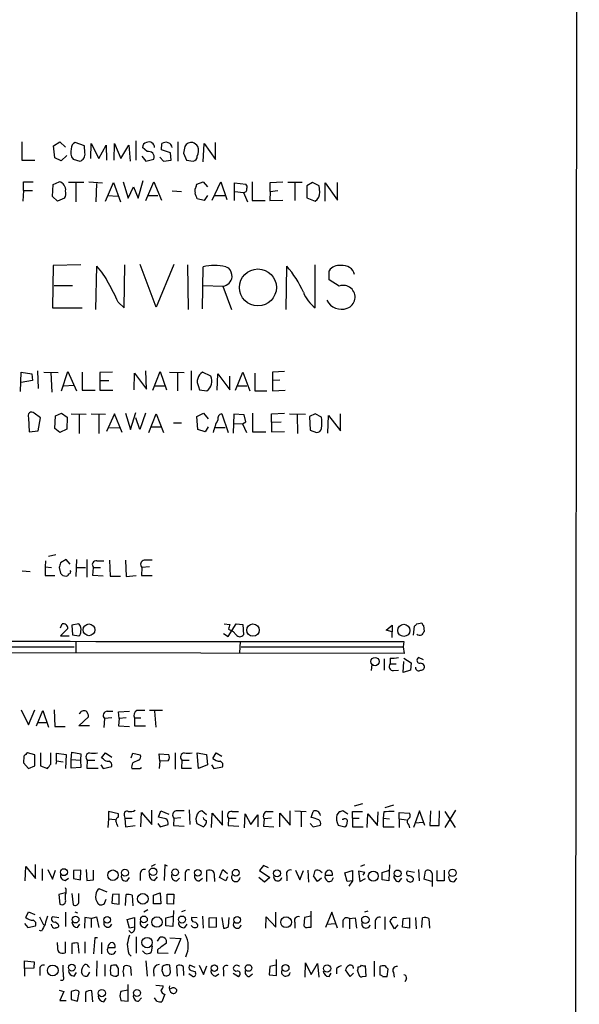
# Model space of a CAD drawing. Extents: x 3 to 1062, y 0 to 878.
# Drawn here: x 967 to 1050, y 202 to 348 of the extents above; entities that cross this region are included whole.
import ezdxf

# ---------------------------------------------------------------- set-up
doc = ezdxf.new("R2010")
doc.units = 0
doc.header["$MEASUREMENT"] = 0
doc.layers.add('MAIN', color=5, linetype='CONTINUOUS')

msp = doc.modelspace()

# ---------------------------------------------------------------- linework, layer by layer
at = {"layer": 'MAIN'}
for p, q in [((1050.4593, 853.5246), (1049.782, 53.2553)), ((967.6553, 330.1153), (967.6553, 327.406)), ((972.3967, 329.5226), (973.328, 330.1153)), ((972.566, 327.7446), (972.3967, 329.5226)), ((973.328, 330.1153), (974.1747, 329.3533)), ((976.9687, 329.5226), (975.614, 330.0306)), ((977.0533, 328.5066), (976.9687, 329.5226)), ((977.9, 327.66), (977.9847, 329.8613)), ((977.9847, 329.8613), (979.0853, 327.66)), ((979.0853, 327.66), (980.186, 329.6073)), ((980.186, 329.6073), (980.2707, 327.406)), ((981.3713, 327.406), (981.456, 329.8613)), ((981.456, 329.8613), (982.3873, 327.66)), ((982.3873, 327.66), (983.5727, 329.6073)), ((983.5727, 329.6073), (983.742, 327.2366)), ((984.5887, 330.2846), (984.5887, 327.406)), ((986.282, 328.676), (985.6047, 329.2686)), ((988.3987, 328.93), (988.4833, 329.8613)), ((990.854, 330.1153), (990.854, 327.2366)), ((994.5793, 327.152), (994.7487, 329.8613)), ((994.7487, 329.8613), (996.442, 327.4906)), ((996.442, 327.4906), (996.442, 330.0306)), ((973.4973, 327.3213), (972.566, 327.7446)), ((974.344, 328.0833), (973.4973, 327.3213)), ((985.52, 327.9986), (986.1127, 327.2366)), ((988.1447, 327.8293), (988.7373, 327.2366)), ((989.7533, 328.5066), (988.3987, 328.93)), ((989.838, 327.406), (989.7533, 328.5066)), ((991.7007, 328.422), (992.124, 327.406)), ((967.6553, 327.406), (969.6027, 327.406)), ((975.2753, 327.5753), (976.2913, 327.2366)), ((986.1127, 327.2366), (987.298, 327.5753)), ((988.7373, 327.2366), (989.838, 327.406)), ((992.124, 327.406), (993.14, 327.2366)), ((967.9093, 322.9186), (967.9093, 324.1886)), ((967.9093, 324.1886), (969.3487, 324.1886)), ((972.2273, 321.9873), (972.312, 323.7653)), ((972.312, 323.7653), (973.2433, 324.1886)), ((976.884, 324.104), (974.598, 324.104)), ((975.6987, 324.0193), (975.6987, 321.2253)), ((977.646, 324.1886), (979.678, 324.0193)), ((978.7467, 323.9346), (978.662, 321.2253)), ((980.1013, 321.31), (981.2867, 324.104)), ((981.2867, 324.104), (982.3027, 321.2253)), ((982.726, 324.1886), (983.488, 321.7333)), ((983.488, 321.7333), (984.25, 323.4266)), ((984.25, 323.4266), (984.9273, 321.7333)), ((984.9273, 321.7333), (985.6893, 324.358)), ((986.1127, 321.3946), (987.298, 324.1886)), ((987.298, 324.1886), (988.3987, 321.4793)), ((993.5633, 323.5113), (993.648, 323.85)), ((993.648, 323.85), (994.5793, 324.1886)), ((994.5793, 324.1886), (995.2567, 323.4266)), ((995.934, 321.4793), (997.204, 324.1886)), ((997.204, 324.1886), (998.1353, 321.564)), ((999.236, 321.3946), (999.236, 324.0193)), ((999.236, 324.0193), (1000.9293, 323.85)), ((1001.8607, 324.1886), (1001.8607, 321.3946)), ((1004.57, 324.104), (1006.4327, 324.1886)), ((1004.57, 322.7493), (1004.57, 324.104)), ((1009.3113, 324.104), (1007.1947, 324.104)), ((1008.2107, 324.0193), (1008.2107, 321.3946)), ((1010.8353, 324.104), (1009.9887, 323.596)), ((1009.9887, 323.596), (1009.9887, 321.818)), ((1011.8513, 323.596), (1010.8353, 324.104)), ((1011.936, 322.6646), (1011.8513, 323.596)), ((1012.698, 321.31), (1012.698, 324.0193)), ((1012.698, 324.0193), (1014.5607, 321.4793)), ((1014.5607, 321.4793), (1014.5607, 324.104)), ((967.9093, 322.9186), (967.8247, 321.31)), ((967.9093, 322.9186), (969.264, 322.9186)), ((972.9893, 321.31), (972.2273, 321.9873)), ((980.44, 322.1566), (981.8793, 322.072)), ((986.4513, 322.1566), (987.8907, 322.1566)), ((990.0073, 322.834), (991.362, 322.7493)), ((995.2567, 322.1566), (994.7487, 321.3946)), ((996.3573, 322.1566), (997.7967, 322.1566)), ((999.3207, 322.7493), (1000.5907, 322.58)), ((1000.5907, 322.58), (1001.1833, 321.2253)), ((1004.57, 322.7493), (1004.4853, 321.3946)), ((1004.57, 322.7493), (1005.6707, 322.9186)), ((974.0053, 321.7333), (972.9893, 321.31)), ((994.7487, 321.3946), (993.7327, 321.6486)), ((1001.8607, 321.3946), (1003.808, 321.3946)), ((1004.4853, 321.3946), (1006.4327, 321.4793)), ((1009.9887, 321.818), (1011.2587, 321.31)), ((972.312, 311.7426), (972.2273, 305.4773)), ((976.4607, 311.8273), (972.312, 311.7426)), ((978.662, 305.2233), (978.8313, 311.658)), ((982.8953, 305.4773), (982.98, 311.8273)), ((987.6367, 305.562), (985.266, 311.912)), ((990.2613, 311.912), (987.6367, 305.562)), ((992.2933, 311.8273), (992.378, 305.2233)), ((1006.9407, 305.2233), (1007.0253, 311.658)), ((1011.2587, 305.4773), (1011.2587, 311.8273)), ((994.4947, 305.308), (994.5793, 311.5733)), ((997.966, 311.5733), (998.3893, 311.404)), ((1013.2907, 309.626), (1013.2907, 310.9806)), ((972.4813, 308.7793), (975.1907, 308.7793)), ((994.5793, 308.7793), (997.5427, 308.6946)), ((1014.8147, 308.6946), (1013.2907, 309.626)), ((997.5427, 308.6946), (998.8127, 305.2233)), ((981.964, 306.324), (982.8953, 305.4773)), ((972.2273, 305.4773), (976.63, 305.4773)), ((967.486, 293.0313), (967.5707, 295.91)), ((967.5707, 295.91), (969.1793, 295.656)), ((969.1793, 295.656), (969.264, 294.64)), ((970.026, 296.0793), (970.1107, 293.4546)), ((970.9573, 295.91), (973.074, 295.8253)), ((971.9733, 295.8253), (972.1427, 292.9466)), ((973.582, 293.116), (974.5133, 295.9946)), ((974.5133, 295.9946), (975.7833, 293.116)), ((976.63, 295.91), (976.63, 293.2006)), ((981.1173, 295.91), (979.2547, 295.8253)), ((979.2547, 295.8253), (979.2547, 294.64)), ((984.3347, 293.2853), (984.4193, 295.7406)), ((984.4193, 295.7406), (986.1973, 293.37)), ((986.1973, 293.37), (986.1127, 296.0793)), ((987.1287, 293.2006), (988.2293, 295.9946)), ((988.2293, 295.9946), (989.1607, 293.2853)), ((989.584, 295.91), (991.7853, 295.8253)), ((990.7693, 295.8253), (990.7693, 293.116)), ((992.8013, 296.0793), (992.8013, 293.2006)), ((995.7647, 295.3173), (994.4947, 295.91)), ((996.696, 293.2006), (996.7807, 295.656)), ((996.7807, 295.656), (998.5587, 293.2853)), ((999.4053, 293.2006), (1000.506, 295.91)), ((1000.506, 295.91), (1001.522, 293.116)), ((1002.284, 295.7406), (1002.284, 293.116)), ((1006.6867, 295.9946), (1004.9087, 295.91)), ((1004.9087, 295.91), (1004.9087, 294.64)), ((969.264, 294.64), (967.5707, 294.386)), ((979.2547, 294.64), (980.6093, 294.64)), ((979.2547, 294.64), (979.2547, 293.2006)), ((998.5587, 293.2853), (998.5587, 295.3173)), ((1006.0093, 294.7246), (1004.9087, 294.64)), ((1004.9087, 294.64), (1004.9087, 293.116)), ((973.9207, 293.878), (975.36, 293.9626)), ((976.63, 293.2006), (978.5773, 293.2006)), ((979.2547, 293.2006), (981.202, 293.2006)), ((987.3827, 293.878), (988.9067, 293.878)), ((993.902, 293.7933), (994.0713, 293.2853)), ((994.0713, 293.2853), (995.172, 293.116)), ((999.6593, 293.878), (1001.0987, 293.878)), ((1002.284, 293.116), (1004.062, 293.116)), ((1004.9087, 293.116), (1006.7713, 293.2006)), ((970.4493, 289.1366), (969.518, 289.814)), ((972.6507, 289.3906), (973.582, 289.814)), ((973.582, 289.814), (974.4287, 289.2213)), ((975.0213, 289.7293), (977.2227, 289.6446)), ((977.9847, 289.7293), (980.1013, 289.6446)), ((981.456, 289.7293), (980.2707, 287.1046)), ((982.5567, 286.9353), (981.456, 289.7293)), ((983.0647, 289.814), (983.8267, 287.3586)), ((983.8267, 287.3586), (984.5887, 289.8986)), ((986.028, 289.814), (985.1813, 287.3586)), ((986.536, 286.9353), (987.6367, 289.7293)), ((987.6367, 289.7293), (988.7373, 286.9353)), ((993.648, 289.306), (994.664, 289.814)), ((994.664, 289.814), (995.3413, 288.9673)), ((997.3733, 289.7293), (998.3047, 286.9353)), ((1001.9453, 289.814), (1001.9453, 287.02)), ((1004.7393, 289.7293), (1006.6867, 289.814)), ((1004.7393, 288.4593), (1004.7393, 289.7293)), ((1007.4487, 289.7293), (1009.8193, 289.6446)), ((1011.2587, 289.7293), (1010.412, 289.306)), ((1012.19, 289.2213), (1011.2587, 289.7293)), ((1014.984, 287.1893), (1014.984, 289.7293)), ((968.6713, 289.1366), (968.756, 287.02)), ((970.1107, 287.1893), (970.4493, 289.1366)), ((972.566, 287.528), (972.6507, 289.3906)), ((974.4287, 289.2213), (974.344, 287.4433)), ((976.2067, 289.6446), (976.2067, 286.766)), ((979.0853, 289.56), (979.0853, 286.766)), ((985.1813, 287.3586), (984.5887, 289.1366)), ((990.1767, 288.3746), (991.362, 288.3746)), ((993.8173, 287.3586), (993.648, 289.306)), ((999.1513, 289.6446), (999.0667, 286.8506)), ((1000.6753, 289.56), (999.1513, 289.6446)), ((999.1513, 288.29), (1000.4213, 288.2053)), ((1000.4213, 288.2053), (1000.9293, 288.544)), ((1000.9293, 288.544), (1000.6753, 289.56)), ((1004.7393, 288.4593), (1006.1787, 288.544)), ((1004.7393, 288.4593), (1004.7393, 287.02)), ((1008.5493, 289.56), (1008.634, 286.766)), ((1010.412, 289.306), (1010.4967, 287.274)), ((1013.1213, 286.8506), (1013.206, 289.4753)), ((1013.206, 289.4753), (1014.984, 287.1893)), ((968.756, 287.02), (970.1107, 287.1893)), ((973.328, 286.9353), (972.566, 287.528)), ((974.344, 287.4433), (973.328, 286.9353)), ((980.694, 287.6973), (982.218, 287.6126)), ((986.8747, 287.782), (988.3987, 287.782)), ((994.918, 287.02), (993.8173, 287.3586)), ((995.3413, 287.782), (994.918, 287.02)), ((996.442, 287.6973), (997.8813, 287.6973)), ((1000.4213, 288.2053), (1001.014, 286.9353)), ((1001.9453, 287.02), (1003.8927, 287.02)), ((1004.7393, 287.02), (1006.6867, 287.1046)), ((1010.4967, 287.274), (1011.428, 286.9353)), ((971.2113, 267.8853), (971.1267, 266.954)), ((971.6347, 268.5626), (972.7353, 268.8166)), ((974.2593, 268.0546), (973.4127, 267.5466)), ((974.852, 267.3773), (974.2593, 268.0546)), ((975.7833, 268.0546), (975.6987, 265.5146)), ((977.3073, 268.0546), (977.3073, 265.43)), ((978.8313, 267.8853), (979.8473, 267.8853)), ((980.694, 267.97), (980.7787, 265.5993)), ((983.0647, 267.97), (983.1493, 265.5146)), ((967.74, 266.3613), (968.9253, 266.2766)), ((971.1267, 266.954), (971.1267, 265.684)), ((971.1267, 266.954), (972.058, 266.8693)), ((973.2433, 266.8693), (973.4127, 266.0226)), ((975.7833, 266.8693), (977.138, 266.8693)), ((978.2387, 265.684), (978.3233, 266.8693)), ((978.3233, 266.8693), (979.3393, 266.8693)), ((985.52, 266.8693), (985.4353, 265.684)), ((986.6207, 266.954), (985.52, 266.8693)), ((971.1267, 265.684), (972.566, 265.684)), ((973.7513, 265.684), (974.2593, 265.5993)), ((979.7627, 265.5993), (978.2387, 265.684)), ((980.7787, 265.5993), (982.3027, 265.5993)), ((983.1493, 265.5146), (984.6733, 265.684)), ((985.4353, 265.684), (987.044, 265.684)), ((973.4127, 257.8946), (973.6667, 258.4873)), ((974.5133, 257.81), (973.4127, 256.7093)), ((976.122, 258.4873), (975.106, 258.318)), ((975.106, 258.318), (975.1907, 256.8786)), ((997.712, 258.4873), (998.5587, 258.4026)), ((998.3047, 256.6246), (999.49, 258.4873)), ((998.3893, 257.7253), (999.0667, 257.3866)), ((999.49, 258.4873), (1000.506, 258.4026)), ((1000.506, 258.4026), (1000.5907, 256.8786)), ((1021.7573, 257.556), (1022.6887, 258.318)), ((1022.6887, 257.302), (1021.7573, 257.556)), ((1022.6887, 258.318), (1022.6887, 257.302)), ((1025.8213, 256.794), (1025.9907, 258.1486)), ((1026.3293, 258.4873), (1027.0913, 258.6566)), ((1027.3453, 258.2333), (1027.43, 257.3866)), ((973.4127, 256.7093), (974.6827, 256.7093)), ((975.1907, 256.8786), (976.122, 256.7093)), ((997.6273, 257.048), (998.3047, 256.6246)), ((999.49, 256.8786), (999.0667, 257.3866)), ((1022.6887, 256.4553), (1022.6887, 257.302)), ((951.5687, 255.1006), (975.4447, 255.1006)), ((975.6987, 255.9473), (975.6987, 254.1693)), ((1000.0827, 255.8626), (999.998, 254.1693)), ((1000.252, 255.1006), (1024.2973, 255.1006)), ((1024.382, 255.8626), (1024.2973, 255.1006)), ((1024.2973, 255.1006), (1024.4667, 254.0846)), ((1024.4667, 254.0846), (902.5467, 254.254)), ((1021.5033, 253.3226), (1021.5033, 251.6293)), ((1022.35, 253.4073), (1022.35, 252.5606)), ((1024.382, 253.4073), (1025.4827, 252.73)), ((1027.3453, 253.1533), (1026.5833, 253.492)), ((1019.6407, 252.476), (1019.556, 251.5446)), ((1022.35, 252.5606), (1023.2813, 252.5606)), ((1024.2973, 251.2906), (1024.382, 252.8993)), ((1025.4827, 252.73), (1025.398, 251.6293)), ((1022.858, 251.5446), (1023.62, 251.6293)), ((1025.398, 251.6293), (1024.2973, 251.2906)), ((967.5707, 245.7026), (968.6713, 243.5013)), ((968.6713, 243.5013), (969.6027, 245.7026)), ((969.8567, 243.332), (970.788, 245.618)), ((970.788, 245.618), (971.6347, 243.1626)), ((972.4813, 245.7026), (972.566, 243.2473)), ((976.122, 243.332), (977.5613, 244.6866)), ((979.932, 244.4326), (979.8473, 243.078)), ((981.0327, 244.5173), (979.932, 244.4326)), ((980.3553, 245.5333), (981.202, 245.5333)), ((982.0487, 245.4486), (983.6573, 245.5333)), ((982.1333, 244.4326), (982.0487, 245.4486)), ((982.1333, 244.4326), (982.0487, 243.332)), ((983.1493, 244.5173), (982.1333, 244.4326)), ((984.4193, 244.5173), (984.4193, 243.332)), ((984.4193, 244.5173), (985.3507, 244.5173)), ((988.568, 245.618), (986.6207, 245.618)), ((987.3827, 245.5333), (987.552, 243.1626)), ((970.1107, 243.84), (971.296, 243.84)), ((972.566, 243.2473), (974.09, 243.2473)), ((977.7307, 243.332), (976.122, 243.332)), ((982.0487, 243.332), (983.6573, 243.2473)), ((984.4193, 243.332), (986.028, 243.332)), ((967.994, 238.8446), (967.9093, 237.8286)), ((969.6027, 239.014), (968.502, 239.3526)), ((969.6027, 237.4053), (969.6027, 239.014)), ((970.4493, 239.3526), (970.4493, 237.4053)), ((971.9733, 237.6593), (971.9733, 239.3526)), ((972.82, 238.1673), (972.82, 239.268)), ((972.82, 239.268), (974.2593, 239.0986)), ((974.2593, 239.0986), (974.1747, 236.982)), ((975.0213, 238.3366), (975.106, 239.4373)), ((975.106, 239.4373), (976.4607, 239.1833)), ((976.4607, 239.1833), (976.376, 238.252)), ((979.5087, 238.5906), (980.1013, 239.3526)), ((979.7627, 238.4213), (979.5087, 238.5906)), ((980.1013, 239.3526), (981.0327, 238.6753)), ((983.9113, 238.5906), (984.1653, 239.268)), ((984.1653, 239.268), (985.266, 239.014)), ((988.1447, 238.0826), (988.06, 239.1833)), ((988.06, 239.1833), (989.4993, 239.0986)), ((990.4307, 239.3526), (990.4307, 236.8973)), ((993.902, 236.982), (993.7327, 239.3526)), ((993.7327, 239.3526), (995.0873, 239.0986)), ((995.0873, 239.0986), (995.2567, 237.5746)), ((996.0187, 238.506), (996.5267, 239.3526)), ((996.5267, 239.3526), (997.3733, 238.8446)), ((967.9093, 237.8286), (968.6713, 236.982)), ((968.6713, 236.982), (969.6027, 237.4053)), ((970.4493, 237.4053), (971.4653, 236.982)), ((972.82, 238.1673), (972.7353, 237.6593)), ((972.82, 238.1673), (973.836, 237.998)), ((975.0213, 238.3366), (976.376, 238.252)), ((975.0213, 237.0666), (975.0213, 238.3366)), ((976.4607, 237.1513), (975.0213, 237.0666)), ((976.376, 238.252), (976.4607, 237.1513)), ((977.392, 238.252), (977.3073, 237.0666)), ((977.3073, 237.0666), (979.0007, 237.0666)), ((977.392, 238.252), (978.4927, 238.252)), ((979.424, 237.5746), (979.7627, 236.982)), ((979.7627, 236.982), (981.0327, 237.3206)), ((985.012, 238.252), (984.1653, 237.8286)), ((985.1813, 236.982), (985.4353, 237.1513)), ((988.1447, 238.0826), (988.06, 236.982)), ((989.4147, 238.1673), (988.1447, 238.0826)), ((991.4467, 238.252), (991.362, 237.0666)), ((991.362, 237.0666), (992.886, 237.0666)), ((991.4467, 238.252), (992.5473, 238.252)), ((995.2567, 237.5746), (993.902, 236.982)), ((995.8493, 237.5746), (996.188, 236.982)), ((996.188, 236.982), (997.458, 237.236)), ((1018.286, 231.7326), (1017.016, 231.394)), ((1022.858, 231.5633), (1021.588, 231.14)), ((982.0487, 230.2933), (980.5247, 230.632)), ((980.5247, 230.632), (980.5247, 229.5313)), ((982.0487, 229.7853), (982.0487, 230.2933)), ((982.8953, 230.0393), (982.98, 229.616)), ((985.3507, 228.346), (985.4353, 230.4626)), ((985.4353, 230.4626), (986.9593, 228.6846)), ((986.9593, 228.6846), (986.9593, 230.8013)), ((987.9753, 229.7853), (988.314, 230.7166)), ((989.076, 229.5313), (987.9753, 229.7853)), ((988.314, 230.7166), (989.4993, 230.2086)), ((992.5473, 230.886), (992.632, 228.6846)), ((995.0873, 230.124), (994.41, 230.7166)), ((995.8493, 228.2613), (995.934, 230.378)), ((995.934, 230.378), (997.458, 228.6)), ((997.458, 228.6), (997.458, 230.7166)), ((998.8973, 230.632), (999.8287, 230.632)), ((1000.76, 228.1766), (1000.8447, 230.2933)), ((1000.8447, 230.2933), (1001.6913, 228.6846)), ((1001.6913, 228.6846), (1002.7073, 230.124)), ((1002.7073, 230.124), (1002.7073, 228.346)), ((1004.062, 230.632), (1004.9933, 230.632)), ((1006.0093, 228.346), (1006.0093, 230.378)), ((1006.0093, 230.378), (1007.5333, 228.6)), ((1007.5333, 228.6), (1007.5333, 230.7166)), ((1008.2107, 230.7166), (1009.904, 230.632)), ((1009.142, 230.632), (1009.142, 228.346)), ((1010.666, 229.7006), (1010.92, 230.632)), ((1014.8147, 230.5473), (1014.476, 230.124)), ((1016.0847, 230.2086), (1015.3227, 230.7166)), ((1016.762, 229.616), (1016.762, 230.632)), ((1016.762, 230.632), (1018.286, 230.632)), ((1018.9633, 228.2613), (1019.048, 230.2933)), ((1019.048, 230.2933), (1020.4873, 228.5153)), ((1020.4873, 228.5153), (1020.572, 230.5473)), ((1021.4187, 230.5473), (1021.334, 229.616)), ((1023.7047, 229.5313), (1023.7047, 230.4626)), ((1023.7047, 230.4626), (1025.2287, 230.378)), ((1026.7527, 230.7166), (1025.8213, 228.2613)), ((1027.5147, 228.5153), (1026.7527, 230.7166)), ((1028.3613, 230.7166), (1028.2767, 228.5153)), ((1029.6313, 228.5153), (1029.716, 230.7166)), ((1032.0867, 230.8013), (1030.478, 228.2613)), ((1030.478, 230.632), (1032.002, 228.2613)), ((980.5247, 229.5313), (980.44, 228.2613)), ((980.5247, 229.5313), (981.5407, 229.4466)), ((982.98, 229.616), (983.0647, 228.346)), ((982.98, 229.616), (984.0807, 229.616)), ((983.0647, 228.346), (984.504, 228.5153)), ((987.8907, 228.854), (988.2293, 228.346)), ((988.2293, 228.346), (989.4147, 228.6846)), ((990.2613, 229.616), (990.1767, 228.5153)), ((990.1767, 228.5153), (991.7853, 228.4306)), ((990.2613, 229.616), (991.2773, 229.7006)), ((993.648, 228.854), (994.664, 228.346)), ((998.3893, 229.616), (998.3047, 228.5153)), ((998.3047, 228.5153), (999.9133, 228.4306)), ((998.3893, 229.616), (999.49, 229.616)), ((1003.6387, 229.5313), (1003.554, 228.4306)), ((1003.554, 228.4306), (1005.078, 228.346)), ((1004.7393, 229.616), (1003.6387, 229.5313)), ((1010.4967, 228.854), (1010.92, 228.346)), ((1010.92, 228.346), (1012.0207, 228.6)), ((1014.6453, 228.6), (1015.6613, 228.346)), ((1015.4073, 229.4466), (1015.238, 229.4466)), ((1016.762, 229.616), (1016.762, 228.346)), ((1016.762, 229.616), (1017.778, 229.616)), ((1016.762, 228.346), (1018.3707, 228.346)), ((1021.334, 229.616), (1022.2653, 229.5313)), ((1021.334, 229.616), (1021.334, 228.346)), ((1021.334, 228.346), (1022.9427, 228.346)), ((1023.7047, 229.5313), (1023.7047, 228.2613)), ((1023.7047, 229.5313), (1024.8053, 229.362)), ((1025.144, 228.6), (1025.2287, 228.1766)), ((1026.0753, 228.9386), (1027.2607, 229.0233)), ((1028.2767, 228.5153), (1029.6313, 228.5153)), ((968.1633, 220.3026), (968.248, 222.4193)), ((968.248, 222.4193), (969.6873, 220.6413)), ((969.6873, 220.6413), (969.6873, 222.758)), ((987.4673, 222.758), (986.8747, 222.4193)), ((988.9067, 222.6733), (988.822, 220.3873)), ((989.33, 222.504), (988.9067, 222.6733)), ((1003.554, 222.5886), (1002.9613, 221.8266)), ((1004.316, 222.25), (1003.554, 222.5886)), ((1018.54, 222.6733), (1017.9473, 222.4193)), ((1022.2653, 222.6733), (1022.1807, 220.3026)), ((970.7033, 222.0806), (970.7033, 220.3873)), ((971.55, 221.996), (972.2273, 220.5566)), ((972.2273, 220.5566), (972.6507, 221.9113)), ((976.4607, 221.9113), (975.36, 221.8266)), ((975.36, 221.8266), (975.36, 220.6413)), ((976.376, 220.472), (976.4607, 221.9113)), ((977.2227, 221.996), (977.3073, 220.3873)), ((978.3233, 220.472), (978.3233, 221.9113)), ((985.266, 221.234), (985.266, 220.3873)), ((991.9547, 221.234), (991.9547, 220.3026)), ((995.172, 220.218), (995.172, 221.8266)), ((997.0347, 220.8106), (997.5427, 221.996)), ((997.5427, 221.996), (998.22, 221.4033)), ((1002.9613, 221.8266), (1004.4853, 220.8106)), ((1007.0253, 221.0646), (1007.0253, 220.3026)), ((1008.2953, 221.9113), (1008.9727, 220.472)), ((1008.9727, 220.472), (1009.4807, 221.8266)), ((1010.158, 221.9113), (1010.2427, 220.1333)), ((1011.5973, 220.218), (1011.0047, 221.0646)), ((1012.0207, 221.742), (1012.2747, 221.5726)), ((1012.698, 221.1493), (1013.7987, 221.1493)), ((1015.6613, 221.488), (1016.762, 221.8266)), ((1016, 220.218), (1015.6613, 221.488)), ((1016.762, 221.8266), (1016.762, 220.3026)), ((1018.6247, 221.5726), (1017.6933, 221.742)), ((1017.6933, 221.742), (1017.8627, 220.218)), ((1018.3707, 221.1493), (1018.6247, 221.5726)), ((1021.1647, 221.5726), (1022.2653, 221.9113)), ((1021.1647, 220.472), (1021.1647, 221.5726)), ((1025.9907, 221.5726), (1024.89, 221.742)), ((1026.5833, 221.996), (1026.668, 220.3026)), ((1027.43, 220.5566), (1027.5993, 221.742)), ((1028.6153, 221.4033), (1028.6153, 219.456)), ((1029.3773, 220.3026), (1029.3773, 221.8266)), ((1030.3933, 221.9113), (1030.3933, 220.3026)), ((974.09, 220.3873), (974.598, 220.726)), ((975.36, 220.6413), (976.376, 220.472)), ((977.3073, 220.3873), (978.3233, 220.472)), ((983.3187, 220.3026), (983.6573, 220.8106)), ((987.3827, 220.3873), (987.806, 220.8953)), ((990.6847, 220.3026), (991.108, 220.726)), ((993.9867, 220.3026), (994.4947, 220.726)), ((996.2727, 220.726), (996.2727, 220.218)), ((997.966, 220.3026), (997.0347, 220.8106)), ((998.22, 220.8953), (997.966, 220.3026)), ((1003.7233, 220.1333), (1002.8767, 220.8106)), ((1004.4853, 220.8106), (1003.7233, 220.1333)), ((1012.19, 220.726), (1011.5973, 220.218)), ((1013.714, 220.3026), (1013.968, 220.8106)), ((1016.762, 220.3026), (1016, 220.218)), ((1016.762, 220.3026), (1016.254, 219.5406)), ((1017.8627, 220.218), (1018.7093, 220.6413)), ((1022.1807, 220.3026), (1021.1647, 220.472)), ((1023.7047, 220.218), (1024.128, 220.726)), ((1028.5307, 220.218), (1027.43, 220.5566)), ((1030.3933, 220.3026), (1029.3773, 220.3026)), ((1031.9173, 220.218), (1032.256, 220.726)), ((974.1747, 218.5246), (973.1587, 218.2706)), ((973.1587, 218.2706), (973.328, 216.8313)), ((974.1747, 217.5086), (974.1747, 218.2706)), ((975.106, 218.44), (975.2753, 216.7466)), ((976.122, 217.0853), (976.122, 218.44)), ((980.3553, 218.6093), (979.17, 219.1173)), ((981.1173, 218.2706), (981.0327, 217.0006)), ((982.1333, 218.3553), (981.1173, 218.2706)), ((982.1333, 216.8313), (982.1333, 218.3553)), ((983.0647, 216.662), (983.1493, 218.2706)), ((984.0807, 218.186), (984.1653, 216.5773)), ((987.2133, 218.186), (988.2293, 218.5246)), ((987.2133, 216.916), (987.2133, 218.186)), ((988.2293, 218.5246), (988.314, 216.916)), ((989.2453, 216.916), (989.2453, 218.3553)), ((989.2453, 218.3553), (990.2613, 218.3553)), ((990.2613, 218.3553), (990.1767, 216.8313)), ((980.0167, 217.0853), (980.186, 217.5933)), ((981.0327, 217.0006), (982.1333, 216.8313)), ((988.314, 216.916), (987.2133, 216.916)), ((990.1767, 216.8313), (989.2453, 216.916)), ((968.248, 214.884), (968.6713, 215.7306)), ((968.6713, 215.7306), (969.6027, 215.3073)), ((974.1747, 215.646), (974.1747, 213.5293)), ((975.5293, 215.7306), (975.9527, 215.5613)), ((986.3667, 215.9846), (985.774, 215.646)), ((990.1767, 215.9), (990.092, 213.5293)), ((991.9547, 215.9), (991.362, 215.7306)), ((1005.4167, 213.4446), (1005.4167, 215.646)), ((1010.666, 213.4446), (1010.666, 215.8153)), ((1013.714, 215.646), (1012.7827, 213.36)), ((1014.5607, 213.2753), (1013.714, 215.646)), ((1019.048, 215.8153), (1018.54, 215.646)), ((968.0787, 213.9526), (968.5867, 213.36)), ((970.28, 214.9686), (970.8727, 213.7833)), ((972.1427, 213.614), (972.058, 213.868)), ((973.1587, 214.7993), (972.2273, 214.9686)), ((972.6507, 214.2066), (973.074, 213.868)), ((975.9527, 213.36), (976.2913, 213.868)), ((977.0533, 214.884), (976.9687, 213.2753)), ((977.9847, 214.7146), (977.0533, 214.884)), ((977.9847, 214.7146), (978.7467, 214.9686)), ((977.9847, 214.7146), (977.9847, 213.36)), ((978.7467, 214.9686), (979.0853, 213.36)), ((983.3187, 214.5453), (984.4193, 214.884)), ((983.6573, 213.2753), (983.3187, 214.5453)), ((984.4193, 214.884), (984.4193, 213.4446)), ((986.028, 213.36), (986.4513, 213.868)), ((989.076, 214.7993), (990.092, 215.0533)), ((989.076, 213.614), (989.076, 214.7993)), ((991.87, 213.36), (992.2087, 213.868)), ((993.7327, 214.7993), (992.886, 214.884)), ((994.4947, 215.0533), (994.5793, 213.2753)), ((995.5107, 214.7993), (996.5267, 214.884)), ((995.5107, 213.36), (995.5107, 214.7993)), ((996.5267, 214.884), (996.5267, 213.4446)), ((997.3733, 214.884), (997.6273, 213.2753)), ((998.3893, 213.5293), (998.474, 214.884)), ((1003.8927, 213.2753), (1003.9773, 214.9686)), ((1003.9773, 214.9686), (1005.4167, 213.4446)), ((1008.2107, 214.122), (1008.2107, 213.2753)), ((1009.65, 214.884), (1009.5653, 213.614)), ((1010.5813, 215.0533), (1009.65, 214.884)), ((1013.0367, 213.868), (1014.222, 213.9526)), ((1015.3227, 214.376), (1015.3227, 213.36)), ((1016.3387, 214.7146), (1017.1853, 214.7993)), ((1016.3387, 214.7146), (1016.3387, 213.1906)), ((1017.1853, 214.7993), (1017.3547, 213.2753)), ((1020.1487, 214.2066), (1020.1487, 213.1906)), ((1021.588, 214.9686), (1021.588, 213.106)), ((1023.0273, 213.1906), (1022.35, 214.2913)), ((1023.5353, 213.7833), (1023.0273, 213.1906)), ((1024.2127, 213.4446), (1024.2973, 214.7146)), ((1024.2973, 214.7146), (1025.2287, 214.7993)), ((1025.2287, 214.7993), (1025.2287, 213.2753)), ((1026.16, 214.884), (1026.2447, 213.1906)), ((1027.0913, 213.36), (1027.176, 214.7993)), ((1028.1073, 214.7146), (1028.192, 213.2753)), ((968.5867, 213.36), (969.6873, 213.614)), ((970.6187, 212.852), (970.28, 212.9366)), ((983.9113, 212.598), (983.5727, 212.9366)), ((984.4193, 213.4446), (983.6573, 213.2753)), ((990.092, 213.5293), (989.076, 213.614)), ((996.5267, 213.4446), (995.5107, 213.36)), ((1010.2427, 213.4446), (1010.666, 213.4446)), ((1025.2287, 213.2753), (1024.2127, 213.4446)), ((972.9893, 210.7353), (972.9893, 211.1586)), ((974.09, 211.2433), (974.09, 209.6346)), ((975.106, 210.9893), (975.106, 209.4653)), ((976.2067, 209.55), (976.0373, 211.074)), ((977.0533, 211.2433), (977.0533, 209.55)), ((978.4927, 211.836), (978.3233, 209.4653)), ((978.916, 211.836), (978.4927, 211.836)), ((979.5087, 211.1586), (979.5087, 209.4653)), ((984.6733, 212.0053), (984.6733, 209.55)), ((987.806, 211.328), (988.2293, 211.9206)), ((989.6687, 211.836), (991.2773, 211.7513)), ((991.2773, 211.7513), (990.346, 209.4653)), ((980.44, 210.3966), (981.5407, 210.3966)), ((983.5727, 209.4653), (983.9113, 209.1266)), ((985.9433, 209.55), (985.6047, 209.8886)), ((987.044, 210.6506), (986.8747, 209.7193)), ((987.806, 210.058), (987.806, 209.6346)), ((987.806, 209.6346), (989.4147, 209.55)), ((968.0787, 207.264), (968.0787, 208.4493)), ((968.0787, 208.4493), (969.518, 208.28)), ((969.518, 208.28), (969.4333, 207.3486)), ((978.8313, 208.4493), (978.7467, 206.1633)), ((980.0167, 207.8566), (980.0167, 206.1633)), ((982.0487, 207.264), (981.71, 207.772)), ((986.1127, 208.4493), (986.282, 206.1633)), ((989.7533, 206.756), (989.6687, 207.772)), ((993.394, 207.4333), (992.632, 207.772)), ((993.9867, 207.772), (994.664, 206.4173)), ((1005.4167, 207.772), (1004.4853, 207.6026)), ((1005.5013, 206.248), (1005.5013, 208.6186)), ((1009.7347, 205.994), (1009.8193, 208.1106)), ((1009.8193, 208.1106), (1010.666, 206.4173)), ((1010.666, 206.4173), (1011.5973, 208.026)), ((1011.5973, 208.026), (1011.7667, 205.994)), ((1019.9793, 208.3646), (1019.9793, 206.0786)), ((969.4333, 207.3486), (968.0787, 207.264)), ((968.0787, 207.264), (968.0787, 206.1633)), ((970.3647, 207.0946), (970.3647, 206.248)), ((975.4447, 206.1633), (975.7833, 206.6713)), ((976.7993, 206.248), (976.5453, 206.6713)), ((977.7307, 206.756), (977.392, 206.1633)), ((977.5613, 207.6026), (977.7307, 207.4333)), ((981.71, 206.1633), (982.0487, 206.4173)), ((982.8107, 207.6026), (982.98, 207.6873)), ((983.8267, 207.518), (983.9113, 206.248)), ((987.2133, 207.01), (987.298, 206.1633)), ((988.4833, 207.01), (988.7373, 206.3326)), ((990.7693, 206.1633), (990.6847, 207.6873)), ((991.616, 207.6026), (991.7007, 206.248)), ((992.9707, 206.1633), (992.4627, 206.502)), ((993.394, 206.8406), (993.4787, 206.502)), ((994.664, 206.4173), (995.172, 207.6873)), ((996.442, 206.1633), (996.95, 206.502)), ((997.6273, 207.01), (997.6273, 206.1633)), ((999.0667, 206.5866), (999.8287, 206.0786)), ((1001.4373, 206.0786), (1001.9453, 206.502)), ((1004.4853, 207.6026), (1004.4007, 206.3326)), ((1004.4007, 206.3326), (1005.5013, 206.248)), ((1013.2907, 206.0786), (1013.6293, 206.5866)), ((1014.3913, 207.264), (1014.3913, 206.502)), ((1016.4233, 206.0786), (1015.746, 207.0946)), ((1016.9313, 206.5866), (1016.4233, 206.0786)), ((1017.524, 206.9253), (1017.778, 206.248)), ((1018.794, 206.1633), (1018.7093, 207.6873)), ((1020.826, 207.518), (1020.826, 206.3326)), ((1021.9267, 206.0786), (1022.096, 207.1793)), ((1022.858, 206.6713), (1022.9427, 205.994)), ((983.488, 202.438), (983.488, 204.8933)), ((1018.286, 206.0786), (1018.794, 206.1633)), ((1021.2493, 206.0786), (1021.9267, 206.0786)), ((1024.8053, 205.74), (1024.5513, 205.3166)), ((973.2433, 204.0466), (973.9207, 203.8773)), ((973.9207, 203.8773), (973.328, 202.5226)), ((975.6987, 204.0466), (975.0213, 203.8773)), ((975.0213, 203.8773), (975.0213, 202.692)), ((975.9527, 202.438), (976.2067, 203.708)), ((977.138, 203.708), (977.138, 202.3533)), ((978.2387, 202.3533), (978.0693, 203.962)), ((983.4033, 204.0466), (982.3873, 203.8773)), ((987.552, 204.8086), (988.6527, 204.724)), ((988.9067, 203.454), (988.4833, 202.3533)), ((989.838, 204.3006), (989.584, 204.216)), ((973.328, 202.5226), (974.2593, 202.5226)), ((975.0213, 202.692), (975.9527, 202.438)), ((979.8473, 202.3533), (980.186, 202.8613)), ((982.218, 203.2), (982.3873, 202.5226)), ((982.3873, 202.5226), (983.488, 202.438)), ((985.012, 202.438), (985.4353, 202.946)), ((987.7213, 202.438), (987.3827, 202.946))]:
    msp.add_line(p, q, dxfattribs=at)
for centre, radius in [((1002.7378, 308.4864), 2.7442), ((977.6469, 257.6125), 0.8731), ((1002.0007, 257.5691), 0.9206), ((1024.4099, 257.531), 0.9044), ((1020.1237, 252.8994), 0.6216), ((973.9294, 221.6016), 0.519), ((981.1995, 221.1506), 0.7754), ((982.9887, 221.5169), 0.519), ((987.1561, 221.6574), 0.559), ((990.4453, 221.5756), 0.5057), ((993.8173, 221.488), 0.4956), ((999.4476, 221.5092), 0.5126), ((1005.5716, 221.4216), 0.5289), ((1019.8679, 221.0088), 0.7407), ((1023.4817, 221.409), 0.5089), ((1031.6324, 221.4966), 0.5369), ((985.6389, 217.6401), 0.7929), ((985.8026, 214.5819), 0.5041), ((991.4581, 214.5568), 0.5291), ((975.6542, 214.5546), 0.5029), ((980.3457, 214.524), 0.4811), ((987.7462, 214.1804), 0.771), ((999.6522, 214.4988), 0.4976), ((1006.9152, 214.1672), 0.8011), ((1018.6901, 214.5301), 0.5454), ((986.2783, 211.1313), 0.7732), ((972.2658, 206.9989), 0.7947), ((975.1014, 207.4148), 0.5024), ((996.263, 207.3273), 0.4811), ((1001.3463, 207.3618), 0.493), ((1006.8321, 207.35), 0.516), ((1013.0065, 207.2807), 0.5338), ((979.5624, 203.6319), 0.5369), ((984.7765, 203.6458), 0.5078)]:
    msp.add_circle(centre, radius, dxfattribs=at)
for centre, radius, start, end in [((975.9732, 329.1478), 0.9531, 112.140777, 182.91674), ((986.3454, 329.304), 0.7415, 101.520561, 182.736234), ((986.5429, 329.2651), 0.8399, 0.238788, 114.29773), ((989.0665, 329.1051), 0.955, 9.858867, 127.640291), ((1245.7892, 286.6044), 257.5067, 170.424926, 170.654106), ((992.9283, 328.803), 1.2342, 84.09354, 149.035447), ((992.2513, 328.2106), 1.9897, 38.08865, 66.16616), ((992.1295, 328.815), 1.7991, 333.013371, 20.26009), ((976.5275, 328.5672), 1.5974, 160.543054, 218.383655), ((975.9314, 328.3161), 1.1379, 288.438133, 9.636976), ((986.4836, 327.8428), 0.8572, 341.816579, 103.6018), ((992.9918, 327.9634), 0.7418, 281.525044, 2.720065), ((972.9672, 323.0012), 1.2191, 352.116503, 76.909917), ((994.7484, 322.7917), 1.3865, 148.733619, 192.344134), ((1000.5056, 323.3842), 0.6297, 340.365149, 47.709785), ((972.9892, 322.4531), 1.2452, 324.68644, 17.812162), ((781.9185, 237.409), 227.9508, 21.687971, 21.917186), ((1000.564, 323.1169), 0.5376, 272.84697, 5.947084), ((1010.2423, 322.6648), 1.6937, 306.878017, 359.993234), ((971.4711, 304.9165), 9.981, 24.894579, 42.487808), ((996.2726, 304.0288), 7.7322, 77.349347, 102.64993), ((995.6708, 301.7782), 15.0511, 23.431522, 41.027247), ((1014.7791, 309.963), 1.803, 80.757097, 145.640084), ((1015.3608, 309.9793), 1.7873, 13.219043, 99.405932), ((996.4585, 309.9074), 2.4429, 3.329963, 37.779948), ((962.0053, 297.8102), 21.6987, 23.101683, 31.407911), ((997.3643, 310.2276), 1.5433, 276.637832, 353.365856), ((1015.4097, 307.0444), 1.7541, 289.66525, 109.827395), ((1013.8594, 309.3345), 4.6521, 199.739406, 236.010356), ((1015.1754, 307.7837), 2.5293, 208.469985, 289.027378), ((995.3542, 294.528), 1.6275, 121.878503, 206.835854), ((994.0739, 294.5921), 1.8398, 306.646289, 23.214948), ((969.137, 289.4223), 0.5464, 45.793355, 211.528495), ((997.5426, 288.9674), 0.7805, 102.528011, 192.535178), ((1002.2179, 285.7661), 6.2254, 150.85502, 169.174888), ((1006.0395, 288.3747), 6.2085, 352.161724, 7.837362), ((1011.4632, 287.6762), 0.7417, 267.279935, 348.474956), ((978.7313, 267.3003), 0.5935, 80.299608, 226.57029), ((985.9489, 267.3398), 0.6366, 98.145376, 227.648218), ((986.4513, -28.3297), 296.3003, 89.885389, 90.114592), ((1142.6764, 224.8521), 174.5652, 165.843211, 166.072362), ((974.6404, 266.2343), 0.2993, 261.856362, 45.013536), ((1058.2319, 350.5032), 119.7133, 224.885409, 225.114592), ((974.3016, 265.8957), 0.2994, 261.878017, 8.121983), ((973.8239, 257.8161), 0.6894, 359.493045, 103.181507), ((975.3282, 257.6406), 1.1606, 347.358748, 46.846935), ((1167.8224, 215.7081), 174.5652, 165.843211, 166.072362), ((941.4975, 342.9554), 119.7134, 314.893869, 315.123086), ((1027.6422, 258.6993), 0.5526, 184.432108, 237.497791), ((1026.922, 30735.9605), 30480.098, 269.76604238, 269.99522541), ((975.7834, 257.302), 0.6826, 299.738635, 7.11981), ((1000.0404, 257.2597), 0.6694, 214.698943, 325.296185), ((1026.769, 257.4487), 0.6549, 227.828116, 299.481187), ((1154.2721, 172.45), 152.6537, 146.192759, 146.421922), ((1022.6887, 257.8925), 4.498, 265.681504, 281.949474), ((1026.7903, 253.0927), 0.4498, 117.402549, 275.997006), ((1022.858, 252.1796), 0.635, 143.130102, 270), ((1026.6062, 251.9582), 0.456, 168.054405, 313.835937), ((1026.7386, 251.7846), 0.8663, 37.052435, 83.458233), ((1026.9704, 252.1221), 0.4952, 264.390726, 21.872304), ((976.9263, 244.8138), 0.7782, 67.610654, 157.627074), ((976.5755, 244.7834), 0.9905, 354.391856, 49.204217), ((980.4283, 244.8735), 0.6639, 96.313504, 221.617054), ((985.139, 244.8983), 0.8143, 117.896174, 207.896174), ((985.3506, -50.7317), 296.3503, 89.885408, 90.114572), ((1095.2479, 112.0987), 179.6053, 134.885409, 135.114591), ((977.8208, 238.7225), 0.6365, 98.13774, 227.654869), ((978.3234, 241.3862), 2.1182, 253.751048, 286.246355), ((984.7579, 238.76), 0.5681, 296.574073, 26.56054), ((988.6901, 238.7026), 0.9009, 323.544775, 26.075842), ((991.8755, 238.7225), 0.6365, 98.146651, 227.654869), ((992.378, 241.3865), 2.1185, 253.753318, 286.246682), ((997.1445, 239.7904), 1.708, 228.764845, 269.154615), ((802.3783, 364.3326), 211.6804, 323.014179, 323.24334), ((980.5125, 239.0681), 0.9902, 220.782042, 275.60984), ((980.422, 237.4799), 0.6311, 345.380272, 72.736416), ((985.1385, 237.1938), 1.1619, 146.884348, 190.502431), ((996.9712, 237.5323), 0.5699, 328.672427, 74.937113), ((984.5887, 533.2818), 296.3004, 269.885389, 270.114592), ((982.2018, 229.2283), 0.5776, 105.369079, 183.54354), ((983.2933, 230.234), 0.4431, 63.932306, 206.067694), ((983.7844, 231.9864), 1.3865, 257.655866, 301.266381), ((990.6902, 230.0864), 0.6366, 98.145376, 227.642154), ((991.1926, -65.6332), 296.3504, 89.885409, 90.114572), ((995.0192, 229.4482), 1.4944, 149.414322, 203.429162), ((994.4885, 229.9065), 0.8139, 95.534773, 158.212969), ((998.7973, 230.047), 0.5935, 80.299608, 226.57029), ((1004.2905, 229.9124), 0.755, 107.616596, 210.314338), ((1011.2679, 229.9597), 0.757, 6.035946, 117.36054), ((1016.6121, 229.5899), 2.2019, 165.961863, 206.716335), ((1057.3962, 103.6246), 133.8752, 108.317001, 108.54617), ((1022.7314, 220.6801), 9.9541, 88.783672, 97.577945), ((1024.7523, 230.0076), 0.6035, 291.625105, 37.864991), ((770.1533, 144.0978), 227.9507, 21.690305, 21.919497), ((988.4292, 228.7815), 0.9903, 354.384402, 49.217958), ((995.2037, 229.9335), 0.6664, 200.455419, 259.941222), ((994.0995, 229.1644), 0.9942, 304.596379, 6.520293), ((1010.1992, 226.2247), 3.5071, 63.451753, 82.351162), ((1011.5126, 228.854), 0.5681, 333.43946, 63.425927), ((1015.6613, 229.1757), 0.3714, 335.774365, 133.155907), ((1015.3227, 228.9387), 0.6826, 299.738635, 7.11981), ((1025.525, 229.1164), 0.6418, 149.034712, 233.580088), ((974.1394, 221.1211), 0.7354, 171.169134, 266.148614), ((983.1212, 220.9518), 0.6786, 163.07916, 286.92084), ((985.8841, 221.3779), 0.6346, 76.894405, 193.105595), ((987.3556, 221.1425), 0.7557, 166.524615, 272.055151), ((990.6576, 221.0578), 0.7557, 166.517242, 272.055151), ((992.4542, 221.4118), 0.5302, 70.40651, 199.59349), ((994.0362, 221.0365), 0.7356, 171.179222, 266.141365), ((995.568, 221.0174), 0.9009, 53.544775, 116.075842), ((994.9175, 221.0222), 1.3872, 347.671, 31.258436), ((999.4487, 220.8355), 0.6344, 150.355932, 357.750896), ((1005.6651, 220.9118), 0.6067, 165.411707, 350.397947), ((1007.5444, 221.3436), 0.5894, 74.419166, 208.256638), ((1012.5268, 220.9806), 1.5244, 146.291169, 176.841227), ((1011.5853, 221.2943), 0.6245, 45.797976, 121.531771), ((1013.5614, 220.9799), 0.8799, 168.899511, 239.987772), ((1013.4177, 221.1916), 0.7209, 93.371594, 183.363661), ((1013.188, 221.3086), 0.6311, 345.380272, 72.736416), ((1023.6775, 220.9731), 0.7556, 166.515474, 272.063001), ((1025.2005, 221.4597), 0.4196, 137.723556, 250.334234), ((1025.1228, 220.2815), 0.7857, 27.253168, 94.635856), ((1028.0034, 221.2609), 0.6283, 13.100569, 130.028583), ((1031.7197, 220.867), 0.6784, 163.066164, 286.933836), ((1013.2908, 221.1492), 0.9465, 259.683783, 296.559637), ((1025.2466, 220.6472), 0.4413, 180.765975, 256.555777), ((1025.3965, 220.5675), 0.4312, 234.15337, 9.855561), ((972.8625, 218.7786), 1.4071, 338.83678, 21.16322), ((980.1854, 217.9319), 1.5606, 167.465219, 220.613639), ((979.763, 218.1858), 1.1042, 122.481141, 175.595723), ((983.4457, 216.3645), 1.929, 70.780741, 98.838749), ((973.6071, 217.3502), 0.5892, 241.725589, 15.592811), ((975.5716, 217.2335), 0.57, 238.677654, 344.930019), ((979.4452, 217.3815), 0.6436, 226.321976, 332.602961), ((969.3738, 216.1683), 1.7079, 228.762633, 269.15792), ((969.2007, 213.9104), 0.5698, 328.653381, 74.94421), ((1224.8725, 86.3601), 283.981, 153.320357, 153.54954), ((1267.5976, 129.8173), 308.155, 163.942551, 164.171752), ((972.4992, 214.621), 0.4413, 128.033262, 290.081846), ((972.8412, 213.6563), 0.3147, 250.332702, 42.282263), ((975.9738, 214.2278), 0.8681, 181.399434, 268.607164), ((980.44, 214.0373), 0.6116, 164.057178, 344.057178), ((986.0008, 214.1151), 0.7556, 166.515474, 272.063001), ((991.6938, 214.0948), 0.7556, 177.937, 283.484526), ((993.3798, 214.0233), 0.6635, 209.30459, 271.226407), ((993.6481, 214.7146), 0.7807, 167.468008, 220.594926), ((993.1188, 213.4235), 0.7857, 27.253168, 94.635856), ((993.4929, 213.6844), 0.3391, 253.045081, 16.954919), ((999.6678, 213.8426), 0.5872, 151.588886, 354.203968), ((1008.7296, 214.4011), 0.5892, 74.404575, 208.274411), ((1015.9577, 214.1643), 0.6693, 55.303222, 161.562344), ((1018.7796, 213.9022), 0.6187, 159.189227, 348.91893), ((1020.7875, 214.2759), 0.6426, 71.13367, 186.1915), ((895.5078, 299.228), 152.6538, 326.192749, 326.421911), ((1023.0273, 214.1646), 0.7194, 61.913927, 118.079046), ((1027.5719, 213.9904), 0.9006, 53.524537, 116.078517), ((972.5236, 213.6845), 0.3874, 190.48609, 303.119959), ((1322.1862, 126.9261), 349.1183, 165.85215, 166.081317), ((983.8214, 213.2276), 0.6361, 278.12628, 19.947705), ((988.7246, 210.6092), 3.6665, 334.695077, 28.239052), ((997.5424, 214.7999), 1.527, 273.187323, 303.684864), ((1009.9887, 213.868), 0.4937, 210.959776, 300.959776), ((974.3445, 210.4391), 1.3872, 167.671, 211.258436), ((975.8257, 208.2382), 2.8437, 85.732646, 104.66029), ((981.1597, 210.4389), 0.7209, 93.371594, 183.363661), ((980.93, 210.5559), 0.6311, 345.380272, 72.736416), ((988.7715, 211.1248), 5.4572, 182.312515, 197.703514), ((1242.4771, -128.1007), 423.3305, 126.754624, 126.983812), ((988.4551, 211.2334), 0.7233, 347.270161, 108.189476), ((973.6941, 210.4442), 0.9012, 233.550995, 296.058953), ((981.003, 210.0735), 0.6491, 150.148922, 343.452074), ((986.2821, 210.333), 0.8531, 246.602118, 313.997913), ((970.8642, 207.2725), 0.5302, 70.40651, 199.60367), ((984.8241, 207.477), 11.0767, 178.473895, 187.252756), ((977.7043, 206.8761), 1.177, 123.582052, 190.020952), ((977.1803, 207.4756), 0.4016, 18.434949, 108.434949), ((981.4561, 206.8402), 0.9658, 74.757889, 127.866658), ((988.0811, 206.9888), 0.8681, 91.392836, 178.600566), ((989.2964, 206.5301), 1.2965, 73.312185, 124.182812), ((991.0806, 206.8784), 0.9006, 53.524537, 116.078517), ((992.8862, 207.4333), 0.4235, 126.888839, 233.111161), ((999.6082, 207.2246), 0.5429, 44.119514, 175.838444), ((1016.4725, 207.3356), 0.4644, 351.130008, 130.764572), ((1017.6511, 208.0683), 0.5519, 265.594129, 327.528012), ((1018.5399, 208.6172), 0.9452, 243.402419, 280.324365), ((975.4658, 207.0311), 0.8681, 181.392836, 268.607164), ((984.163, 207.0099), 3.3525, 169.816984, 190.181334), ((981.5523, 207.1759), 1.0248, 227.752637, 278.852004), ((770.3487, 206.8407), 211.7004, 359.885409, 0.114564), ((981.2425, 207.3912), 1.5824, 339.637627, 7.677432), ((981.2425, 206.29), 1.5824, 352.322568, 20.362373), ((983.2341, 206.756), 0.9653, 52.12814, 105.261365), ((987.6381, 207.4332), 0.9452, 333.402419, 10.324365), ((989.1407, 206.7954), 0.6139, 228.922939, 356.320032), ((993.4789, 208.3652), 1.527, 236.315136, 266.812677), ((993.1824, 206.3961), 0.3147, 227.717737, 19.667298), ((996.4914, 206.8971), 0.7354, 171.169134, 266.148614), ((998.0648, 207.2498), 0.499, 61.262153, 208.727777), ((999.5324, 207.391), 0.4827, 195.254078, 285.242626), ((999.6734, 206.4878), 0.4377, 290.782806, 91.845922), ((1001.5577, 206.8094), 0.7407, 164.286243, 260.644506), ((1006.8892, 206.8066), 0.6581, 161.997287, 348.136898), ((1013.3118, 206.9464), 0.8681, 181.392836, 268.607164), ((1015.5589, 206.0597), 1.6774, 103.993164, 134.113543), ((1016.8472, 206.7556), 1.1522, 126.039438, 162.889228), ((1016.6765, 207.3488), 0.9474, 333.448472, 10.287538), ((1021.4187, 206.6498), 1.0512, 80.732119, 124.320447), ((1020.7837, 205.7824), 0.5518, 32.463229, 85.603684), ((894.842, 80.4333), 179.6055, 44.885409, 45.114591), ((1023.3539, 207.01), 0.6005, 80.722786, 214.3331), ((1024.3632, 205.8717), 0.4613, 343.411395, 87.664214), ((973.582, 205.8599), 0.3352, 239.663587, 40.729228), ((977.2225, 207.0936), 0.9456, 243.413271, 280.325982), ((1018.1167, 206.4173), 0.3787, 206.558284, 296.558284), ((975.7664, 203.5978), 0.4539, 14.051552, 98.578205), ((977.773, 203.2141), 0.8045, 68.38772, 142.124392), ((1151.6099, 161.2181), 174.5167, 165.851148, 166.080355), ((987.9754, 204.6393), 0.6826, 299.738635, 7.12814), ((989.0757, 204.2158), 0.7803, 192.524029, 257.491899), ((990.4826, 204.4378), 0.9431, 162.33356, 239.734379), ((990.1806, 203.8119), 0.5968, 32.358529, 125.03213), ((990.1918, 204.083), 0.4953, 248.132005, 5.59663), ((979.8685, 203.2211), 0.8681, 181.392836, 268.600566), ((984.9848, 203.1931), 0.7556, 166.515474, 272.063001), ((988.2715, 203.9182), 1.5792, 249.609571, 277.70781)]:
    msp.add_arc(centre, radius, start, end, dxfattribs=at)

doc.saveas('drawing.dxf')
